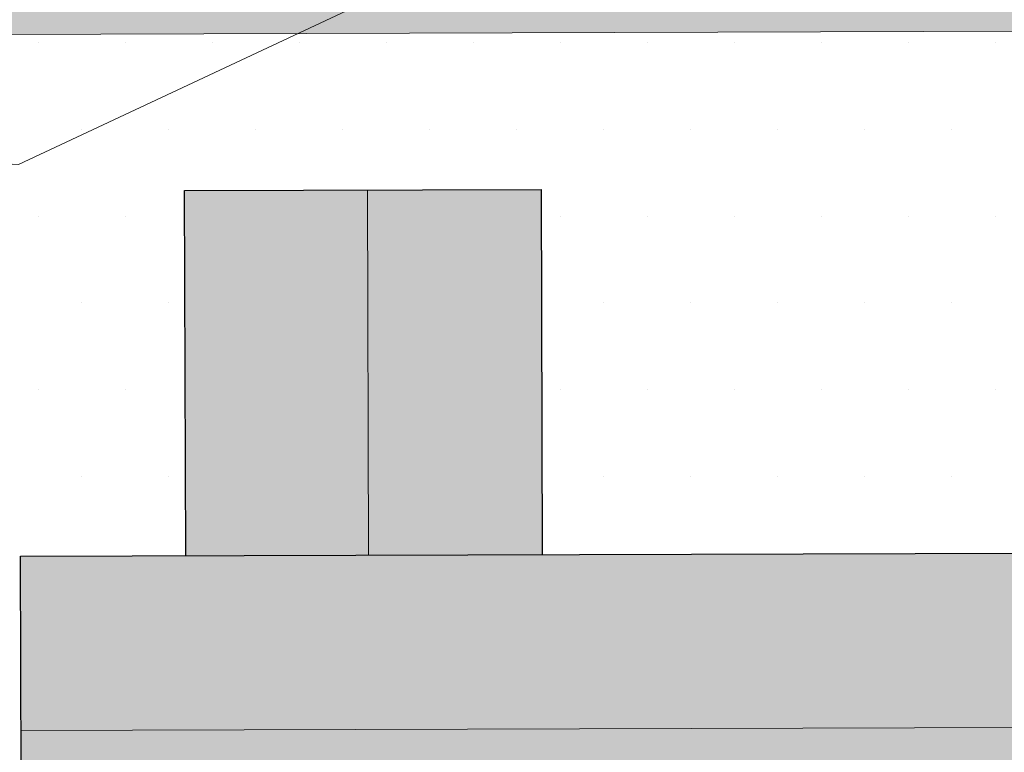
# Model space of a CAD drawing. Units: inches. Extents: x -81 to 106, y -40 to 43.
# Drawn here: x 45 to 50, y 6 to 11 of the extents above; entities that cross this region are included whole.
import ezdxf

# ---------------------------------------------------------------- set-up
doc = ezdxf.new("R2010")
doc.units = ezdxf.units.IN
doc.header["$MEASUREMENT"] = 0
for name, color, linetype, lineweight in [('Builtup', 7, 'Continuous', 20), ('Builtup Area', 7, 'Continuous', 20), ('Builtup Area Hatch', 40, 'Continuous', 0), ('CONTOUR', 254, 'Continuous', 0), ('House Dots', 40, 'Continuous', 0), ('House Hatch', 7, 'Continuous', 0), ('Open Space', 61, 'Continuous', 20)]:
    doc.layers.add(name, color=color, linetype=linetype, lineweight=lineweight)

msp = doc.modelspace()

# ---------------------------------------------------------------- hatches: boundary and pattern name
at = {"layer": 'Builtup Area Hatch', "lineweight": 30}
for points in [[(47.648, 7.5527), (47.6413, 9.6537), (45.5903, 9.6472), (45.597, 7.5462)], [(44.6655, 1.5402), (44.6465, 7.5432), (56.6524, 7.5812), (56.6714, 1.5782)]]:
    msp.add_hatch(color=256, dxfattribs=at).paths.add_polyline_path(points)
at = {"layer": 'House Dots'}
h = msp.add_hatch(dxfattribs=at)
h.set_pattern_fill('DOTS', color=256, scale=8, style=0)
h.paths.add_polyline_path([(60.6449, 10.5953), (50.64, 10.5637), (50.6495, 7.5622), (53.6509, 7.5717), (53.6443, 9.6727), (55.6953, 9.6792), (55.702, 7.5782), (56.6524, 7.5812), (56.6714, 1.5782), (53.6699, 1.5687), (53.6728, 0.6683), (50.6713, 0.6588), (50.678, -1.4423), (60.6829, -1.4106)])
h.paths.add_polyline_path([(50.6713, 0.6588), (47.6698, 0.6493), (47.667, 1.5497), (44.6655, 1.5402), (44.6465, 7.5432), (45.597, 7.5462), (45.5903, 9.6472), (47.6413, 9.6537), (47.648, 7.5527), (50.6495, 7.5622), (50.64, 10.5637), (40.635, 10.532), (40.673, -1.4739), (50.678, -1.4423)])
at = {"layer": 'Open Space'}
msp.add_hatch(color=256, dxfattribs=at).paths.add_polyline_path([(40.635, 10.532), (60.6449, 10.5953), (60.6829, -1.4106), (61.2524, -1.4088), (61.0417, 13.5143), (17.7454, 13.4932), (17.755, 10.4706), (37.7649, 10.5339), (37.8029, -1.472), (40.673, -1.4739)])

# ---------------------------------------------------------------- linework, layer by layer
at = {"layer": 'Builtup', "linetype": 'Continuous'}
msp.add_line((40.635, 10.532), (60.6449, 10.5953), dxfattribs=at)
at = {"layer": 'Builtup Area', "linetype": 'Continuous', "lineweight": 30}
for p, q in [((45.5903, 9.6472), (47.6413, 9.6537)), ((45.597, 7.5462), (45.5903, 9.6472)), ((47.648, 7.5527), (47.6413, 9.6537)), ((44.6465, 7.5432), (56.6524, 7.5812)), ((44.6655, 1.5402), (44.6465, 7.5432))]:
    msp.add_line(p, q, dxfattribs=at)
at = {"layer": 'CONTOUR'}
msp.add_lwpolyline([(53.528, 15.598), (52.3787, 14.1475), (49.6568, 12.1531), (44.6363, 9.7962), (42.3982, 9.917), (38.527, 10.7631), (36.8938, 11.9718), (34.1718, 12.274), (32.6596, 12.3344), (31.6313, 12.8784), (30.845, 14.3893), (30.3008, 15.6696)], dxfattribs=at)
at = {"layer": 'House Hatch'}
for p, q in [((46.648, 7.5495), (46.6413, 9.6506)), ((56.6556, 6.5782), (44.6497, 6.5402))]:
    msp.add_line(p, q, dxfattribs=at)

doc.saveas('drawing.dxf')
